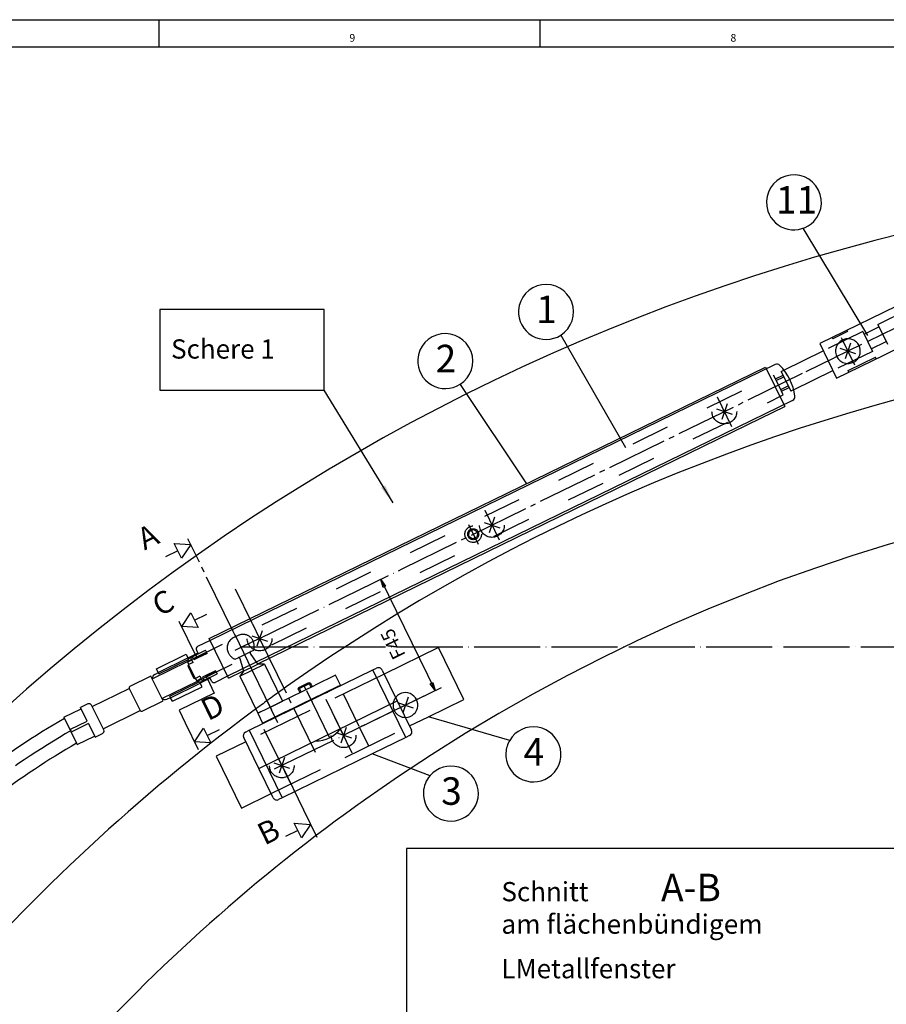
# Model space of a CAD drawing. Units: inches. Extents: x 1540 to 3203, y 1483 to 2651.
# Drawn here: x 1904 to 2219, y 2293 to 2651 of the extents above; entities that cross this region are included whole.
import ezdxf

# ---------------------------------------------------------------- set-up
doc = ezdxf.new("R2010")
doc.units = ezdxf.units.IN
for name, pattern in [('DASH_CENTER', [14, 11, -1, 1, -1]), ('DASHED', [15, 7, -8]), ('DOT_CENTER', [14, 12, -1, 0, -1]), ('LONG_DASHED', [15, 10, -5])]:
    doc.linetypes.add(name, pattern=pattern)
doc.layers.add('1', color=7, linetype='Continuous')
doc.styles.add('CONVERTER_12', font='txt.shx', dxfattribs={"width": 0.99})
doc.dimstyles.get("Standard").update_dxf_attribs({"dimtxt": 0.18, "dimasz": 0.18, "dimexe": 0.18, "dimexo": 0.0625, "dimgap": 0.09, "dimtad": 0, "dimtih": 1, "dimtoh": 1, "dimdec": 4, "dimzin": 0, "dimdsep": 46, "dimtxsty": 'Standard', "dimcen": 0.09, "dimadec": 0, "dimazin": 0, "dimtfac": 1, "dimtdec": 4, "dimtofl": 0, "dimtmove": 0, "dimatfit": 3, "dimfxl": 1, "dimtolj": 1, "dimtzin": 0, "dimarcsym": 0})

# ---------------------------------------------------------------- blocks, each defined once
blk = doc.blocks.new('Schnitt_A-B', base_point=(769.781, 1325.303))
at = {"color": 3, "linetype": 'Continuous'}
for p, q in [((996.321, 1214.223), (995.346, 1211.386)), ((994.415, 1213.292), (997.252, 1212.317))]:
    blk.add_line(p, q, dxfattribs=at)
at = {"color": 3, "linetype": 'DASH_CENTER'}
blk.add_line((1004.316, 1203.414), (1003.916, 1204.232), dxfattribs=at)
at = {"color": 1, "linetype": 'Continuous'}
for p, q in [((1022.538, 1174.642), (1022.538, 1062.069)), ((1392.482, 1174.642), (1022.538, 1174.642))]:
    blk.add_line(p, q, dxfattribs=at)
at = {"layer": '1', "color": 3, "linetype": 'LONG_DASHED'}
for p, q in [((991.948, 1213.354), (991.049, 1212.915)), ((992.191, 1209.439), (993.988, 1210.317)), ((993.988, 1210.317), (994.256, 1210.447)), ((995.302, 1208.51), (994.163, 1210.076)), ((994.256, 1210.447), (994.797, 1210.712)), ((991.383, 1209.044), (991.923, 1209.308)), ((991.923, 1209.308), (992.191, 1209.439)), ((992.273, 1209.152), (992.808, 1207.292))]:
    blk.add_line(p, q, dxfattribs=at)
at = {"layer": '1', "color": 4, "linetype": 'Continuous'}
for p, q in [((995.567, 1208.147), (995.302, 1208.51)), ((992.215, 1205.972), (996.708, 1208.167)), ((992.932, 1206.86), (992.215, 1205.972)), ((992.808, 1207.292), (992.932, 1206.86)), ((994.25, 1207.503), (992.932, 1206.86)), ((993.969, 1196.117), (1016.432, 1207.091)), ((995.567, 1208.147), (994.25, 1207.503)), ((996.708, 1208.167), (995.567, 1208.147)), ((996.708, 1208.167), (1000, 1201.428)), ((1016.432, 1207.091), (1017.106, 1207.421)), ((1022.424, 1194.827), (1016.432, 1207.091)), ((1018.109, 1207.076), (1020.852, 1201.46)), ((992.215, 1205.972), (995.507, 1199.234)), ((1005.088, 1204.682), (1002.842, 1203.585)), ((1002.957, 1203.919), (1004.754, 1204.797)), ((1004.754, 1204.797), (1005.088, 1204.682)), ((1005.088, 1204.682), (1005.391, 1204.062)), ((1009.654, 1206.145), (1005.921, 1204.321)), ((1010.532, 1204.348), (1009.654, 1206.145)), ((999.441, 1201.156), (1005.921, 1204.321)), ((1002.842, 1203.585), (1002.957, 1203.919)), ((1002.842, 1203.585), (1003.145, 1202.965)), ((1006.769, 1202.509), (1007.732, 1202.98)), ((1007.732, 1202.98), (1009.977, 1204.077)), ((1008.03, 1203.126), (1008.118, 1202.946)), ((1009.977, 1204.077), (1010.532, 1204.348)), ((1010.363, 1204.043), (1010.275, 1204.223)), ((995.507, 1199.234), (1000, 1201.428)), ((995.694, 1189.169), (1020.852, 1201.46)), ((998.408, 1200.651), (999.441, 1201.156)), ((1002.79, 1200.566), (1006.384, 1202.322)), ((1006.384, 1202.322), (1006.769, 1202.509)), ((1020.852, 1201.46), (1023.442, 1196.159)), ((995.982, 1199.466), (995.527, 1199.243)), ((995.982, 1199.466), (998.408, 1200.651)), ((1000.544, 1199.468), (996.405, 1197.446)), ((1000.544, 1199.468), (1002.79, 1200.566)), ((1001.014, 1199.698), (1001.102, 1199.518)), ((1003.348, 1200.616), (1003.261, 1200.796)), ((995.507, 1199.234), (996.385, 1197.437)), ((993.295, 1195.788), (993.969, 1196.117)), ((993.969, 1196.117), (999.961, 1183.853)), ((995.694, 1189.169), (992.951, 1194.785)), ((1022.424, 1194.827), (1016.303, 1191.837)), ((1023.097, 1195.156), (1022.424, 1194.827)), ((1016.303, 1191.837), (999.961, 1183.853)), ((998.284, 1183.868), (995.694, 1189.169)), ((999.961, 1183.853), (999.287, 1183.524))]:
    blk.add_line(p, q, dxfattribs=at)
at = {"layer": '1', "color": 3, "linetype": 'Continuous'}
for p, q in [((1004.754, 1204.797), (1005.166, 1203.952)), ((1002.957, 1203.919), (1003.369, 1203.075))]:
    blk.add_line(p, q, dxfattribs=at)
at = {"layer": '1', "color": 3, "linetype": 'DOT_CENTER'}
blk.add_line((1004.355, 1203.334), (1008.547, 1194.753), dxfattribs=at)
at = {"layer": '1', "color": 3, "linetype": 'LONG_DASHED'}
for centre, radius, start, end in [((991.927, 1211.118), 2, 116.03758, -153.96242), ((992.826, 1211.557), 2, 26.03758, 116.03758), ((992.376, 1211.338), 2.5, -14.50414, 26.03758), ((992.376, 1211.338), 2.5, -153.96242, -113.4207), ((994.366, 1210.223), 0.25, 116.03758, -143.96242), ((992.033, 1209.083), 0.25, 16.03758, 116.03758)]:
    blk.add_arc(centre, radius, start, end, dxfattribs=at)
at = {"layer": '1', "color": 4, "linetype": 'Continuous'}
for centre, radius, start, end in [((1017.435, 1206.747), 0.75, 26.03758, 116.03758), ((993.624, 1195.114), 0.75, 116.03758, -153.96242), ((1006.216, 1199.527), 5.313, -92.03491, -35.88993), ((1022.768, 1195.83), 0.75, -63.96242, 26.03758), ((998.958, 1184.197), 0.75, -153.96242, -63.96242)]:
    blk.add_arc(centre, radius, start, end, dxfattribs=at)
at = {"color": 1, "style": 'CONVERTER_12', "width": 0.99}
blk.add_text('A-B', height=5, dxfattribs=at).set_placement((1068.782, 1165.04))
at = {"color": 4, "style": 'CONVERTER_12', "width": 0.99}
for s, p in [('Schnitt', (1039.782, 1165.04)), ('LMetallfenster', (1039.782, 1151.04))]:
    blk.add_text(s, height=3.5, dxfattribs=at).set_placement(p)
at = {"color": 4, "insert": (1039.782, 1158.04), "char_height": 3.5, "attachment_point": 7, "line_spacing_factor": 0.60024, "style": 'CONVERTER_12'}
blk.add_mtext('am flächenbündigem', dxfattribs=at)
blk = doc.blocks.new('a1kl', base_point=(769.78, 741.3))
at = {"color": 2, "linetype": 'Continuous'}
blk.add_line((769.78, 1325.3), (1600.78, 1325.3), dxfattribs=at)
at = {"color": 3, "linetype": 'Continuous'}
for p, q in [((977.53, 1325.3), (977.53, 1320.3)), ((1046.78, 1325.3), (1046.78, 1320.3)), ((1595.78, 1320.3), (774.78, 1320.3))]:
    blk.add_line(p, q, dxfattribs=at)
at = {"color": 3, "style": 'CONVERTER_12', "width": 0.99}
for s, p in [('9', (1012.16, 1321.3)), ('8', (1081.41, 1321.3))]:
    blk.add_text(s, height=1.4, dxfattribs=at).set_placement(p)
blk = doc.blocks.new('rahmen', base_point=(769.78, 741.3))
at = {"layer": '1'}
blk.add_blockref('a1kl', (769.78, 741.3), dxfattribs=at)
blk = doc.blocks.new('40444-EP-017', base_point=(769.78, 741.3))
at = {"color": 3, "linetype": 'Continuous'}
for p, q in [((1106.36, 1267.88), (1094.6, 1287.38)), ((1080.78, 1255.49), (1079.81, 1252.65)), ((1078.87, 1254.55), (1081.71, 1253.58)), ((1036.75, 1236.13), (1036.75, 1236.13)), ((1036.64, 1233.92), (1039.48, 1232.95)), ((1038.55, 1234.85), (1037.58, 1232.02)), ((980.32, 1230.1), (983.31, 1229.9)), ((981.63, 1227.41), (980.32, 1230.1)), ((983.31, 1229.9), (981.63, 1227.41)), ((980.98, 1228.76), (978.73, 1227.66)), ((1017.85, 1223.56), (1018.73, 1222.32)), ((1018.28, 1222.1), (1017.85, 1223.56)), ((1017.85, 1223.56), (1027.72, 1203.34)), ((994.52, 1215.5), (991.44, 1221.79)), ((991.44, 1221.79), (991.44, 1221.79)), ((1018.73, 1222.32), (1018.28, 1222.1)), ((981.68, 1215.01), (983.35, 1217.5)), ((983.35, 1217.5), (984.67, 1214.81)), ((984.01, 1216.15), (986.26, 1217.25)), ((984.67, 1214.81), (981.68, 1215.01)), ((996.32, 1214.22), (995.35, 1211.39)), ((994.41, 1213.29), (997.25, 1212.32)), ((1026.84, 1204.58), (1027.29, 1204.8)), ((1027.29, 1204.8), (1027.72, 1203.34)), ((1011.33, 1195.33), (1028.91, 1203.92)), ((1027.72, 1203.34), (1026.84, 1204.58)), ((983.98, 1194.04), (985.66, 1196.53)), ((985.66, 1196.53), (986.97, 1193.83)), ((986.31, 1195.18), (988.56, 1196.28)), ((986.97, 1193.83), (983.98, 1194.04)), ((999.98, 1189.51), (1003.82, 1181.65)), ((1003.82, 1181.65), (1006.23, 1176.71)), ((1002.77, 1177.88), (1000.53, 1176.79)), ((1002.11, 1179.23), (1005.11, 1179.02)), ((1003.43, 1176.54), (1002.11, 1179.23)), ((1005.11, 1179.02), (1003.43, 1176.54))]:
    blk.add_line(p, q, dxfattribs=at)
at = {"color": 4, "linetype": 'Continuous'}
for p, q in [((1114.69, 1274.78), (1097.62, 1266.44)), ((1099.87, 1267.54), (1100, 1267.27)), ((1102.69, 1268.59), (1100, 1267.27)), ((1102.56, 1268.85), (1102.69, 1268.59)), ((1109.28, 1264.34), (1117.76, 1268.49)), ((1097.62, 1266.44), (1100.69, 1260.15)), ((1097.62, 1266.44), (1100.69, 1260.15)), ((1104.17, 1264.56), (1101.33, 1265.54)), ((1103.24, 1266.47), (1102.26, 1263.63)), ((1091.09, 1261.58), (1098.28, 1265.09)), ((1100.69, 1260.15), (1109.28, 1264.34)), ((1102.81, 1261.52), (1107.75, 1263.93)), ((1107.88, 1263.66), (1107.75, 1263.93)), ((986.66, 1212.78), (1087.75, 1262.16)), ((1089.52, 1262.61), (986.83, 1212.44)), ((1087.75, 1262.16), (1091.26, 1254.97)), ((1092.85, 1257.99), (1100.03, 1261.5)), ((1102.94, 1261.25), (1102.81, 1261.52)), ((1092.7, 1256.1), (990.01, 1205.93)), ((1086.9, 1252.84), (1091.26, 1254.97)), ((995.54, 1208.21), (1086.9, 1252.84)), ((990.18, 1205.59), (986.66, 1212.78)), ((990.18, 1205.59), (992.91, 1206.93)), ((976.09, 1205.94), (972.27, 1204.08)), ((978.29, 1201.45), (976.09, 1205.94)), ((965.42, 1200.45), (972.16, 1203.74)), ((972.16, 1203.74), (974.13, 1199.7)), ((974.47, 1199.58), (978.29, 1201.45)), ((1020.91, 1201.2), (1023.75, 1200.22)), ((1022.82, 1202.13), (1021.85, 1199.29)), ((960.26, 1198.48), (963.4, 1200.02)), ((964.64, 1200.9), (963.29, 1200.25)), ((964.5, 1197.77), (963.29, 1200.25)), ((967.5, 1196.18), (965.31, 1200.67)), ((967.4, 1196.41), (974.13, 1199.7)), ((960.26, 1198.48), (960.37, 1198.26)), ((960.37, 1198.26), (962.56, 1193.77)), ((961.36, 1196.24), (964.5, 1197.77)), ((964.72, 1197.33), (961.58, 1195.79)), ((964.72, 1197.33), (965.93, 1194.85)), ((1011.59, 1196.64), (1010.61, 1193.8)), ((962.67, 1193.54), (965.82, 1195.08)), ((965.93, 1194.85), (967.28, 1195.51)), ((1009.68, 1195.71), (1012.52, 1194.73)), ((962.56, 1193.77), (962.67, 1193.54)), ((1000.36, 1191.15), (999.38, 1188.32)), ((998.45, 1190.22), (1001.29, 1189.25))]:
    blk.add_line(p, q, dxfattribs=at)
at = {"color": 3, "linetype": 'DASHED'}
for p, q in [((1108.16, 1269.92), (1115.35, 1273.43)), ((1105.69, 1268.16), (1108.38, 1269.47)), ((1108.16, 1269.92), (1109.92, 1266.33)), ((1105.47, 1268.6), (1098.28, 1265.09)), ((1105.47, 1268.6), (1107.22, 1265.01)), ((1107, 1265.46), (1109.7, 1266.78)), ((1107.22, 1265.01), (1100.03, 1261.5)), ((982.83, 1208.68), (1089.25, 1260.67)), ((1089.58, 1260), (1089.25, 1260.67)), ((1089.74, 1259.68), (1089.58, 1260)), ((1090.53, 1258.06), (1089.74, 1259.68)), ((1061.18, 1242.5), (1091.01, 1257.08)), ((1090.68, 1257.75), (1090.53, 1258.06)), ((1091.01, 1257.08), (1090.68, 1257.75)), ((984.58, 1205.08), (1061.18, 1242.5)), ((1033.87, 1231.39), (1033.93, 1232.25)), ((1033.93, 1232.25), (1034.71, 1232.63)), ((1035.43, 1232.15), (1034.71, 1232.63)), ((1035.43, 1232.15), (1035.37, 1231.28)), ((1033.87, 1231.39), (1034.59, 1230.9)), ((1035.37, 1231.28), (1034.59, 1230.9))]:
    blk.add_line(p, q, dxfattribs=at)
at = {"color": 3, "linetype": 'DASH_CENTER'}
for p, q in [((1116.23, 1271.64), (1105.9, 1266.59)), ((1101.54, 1267.52), (1101.65, 1267.3)), ((1105.22, 1266.26), (1100.28, 1263.84)), ((1101.65, 1267.3), (1103.96, 1262.58)), ((1021.74, 1225.46), (1095.17, 1261.34)), ((1078.98, 1256.76), (1078.98, 1256.76)), ((1078.98, 1256.76), (1081.61, 1251.37)), ((1036.75, 1236.13), (1039.38, 1230.74)), ((1033.77, 1233.56), (1035.53, 1229.97)), ((1039.38, 1230.74), (1039.38, 1230.74)), ((994.52, 1215.5), (995.83, 1212.8)), ((994.52, 1215.5), (994.52, 1215.5)), ((995.83, 1212.8), (1005.93, 1192.14)), ((1011.21, 1195), (1007.92, 1201.74)), ((999.98, 1189.51), (996.69, 1196.25)), ((1005.93, 1192.14), (1005.93, 1192.14))]:
    blk.add_line(p, q, dxfattribs=at)
at = {"color": 3, "linetype": 'LONG_DASHED'}
for p, q in [((1090.64, 1261.36), (1091.13, 1261.61)), ((1090.64, 1261.36), (1092.4, 1257.77)), ((1092.89, 1258.02), (1092.4, 1257.77))]:
    blk.add_line(p, q, dxfattribs=at)
at = {"color": 1, "linetype": 'DASH_CENTER'}
for p, q in [((991.03, 1214.09), (982.82, 1230.9)), ((984.31, 1209.62), (981.24, 1215.91)), ((991.15, 1213.85), (991.03, 1214.09)), ((991.59, 1212.96), (991.15, 1213.85)), ((986.29, 1205.58), (987.6, 1202.88)), ((987.6, 1202.88), (981.19, 1199.75)), ((981.19, 1199.75), (982.29, 1197.5)), ((982.29, 1197.5), (984.68, 1192.62))]:
    blk.add_line(p, q, dxfattribs=at)
at = {"color": 3, "linetype": 'DOT_CENTER'}
for p, q in [((995.83, 1212.8), (1021.74, 1225.46)), ((1011.1, 1195.22), (1025.77, 1202.39))]:
    blk.add_line(p, q, dxfattribs=at)
at = {"color": 3, "linetype": 'DASHED'}
for centre, radius in [((1080.29, 1254.07), 2.25), ((1038.06, 1233.44), 2.25), ((1034.65, 1231.77), 1.5), ((1034.65, 1231.77), 1), ((995.83, 1212.8), 2.25), ((1011.1, 1195.22), 2.25), ((999.87, 1189.73), 2.25)]:
    blk.add_circle(centre, radius, dxfattribs=at)
at = {"color": 1, "linetype": 'Continuous'}
for radius, start, end in [(378.93, 36.173, 146.8403), (350, 75.4847, 125.3162), (350, 125.3162, 125.6201), (350, 126.5911, 139.1677)]:
    blk.add_arc((1203, 918.4), radius, start, end, dxfattribs=at)
at = {"color": 3, "linetype": 'DASHED'}
for centre, start, end in [((1102.75, 1265.05), 148.1988, 173.878), ((1102.75, 1265.05), -6.1246, 148.1988), ((1102.75, 1265.05), 173.878, -6.1246), ((1022.33, 1200.71), 149.7867, -97.7112)]:
    blk.add_arc(centre, 2.25, start, end, dxfattribs=at)
at = {"color": 4, "linetype": 'Continuous'}
for centre, radius, start, end in [((972.38, 1203.85), 0.25, 116.0376, -153.9624), ((964.86, 1200.45), 0.5, 26.0376, 116.0376), ((974.36, 1199.81), 0.25, -153.9624, -63.9624), ((967.06, 1195.96), 0.5, -63.9624, 26.0376)]:
    blk.add_arc(centre, radius, start, end, dxfattribs=at)
at = {"color": 3, "linetype": 'LONG_DASHED'}
blk.add_arc((1203, 918.4), 350, 125.6201, 126.5911, dxfattribs=at)
at = {"color": 3, "linetype": 'Continuous'}
blk.add_arc((1022.33, 1200.71), 2.25, -97.7112, 149.7867, dxfattribs=at)
at = {"layer": '1', "color": 1, "linetype": 'Continuous'}
for p, q in [((1007.58, 1272.6), (977.7, 1272.6)), ((1007.58, 1272.6), (977.7, 1272.6)), ((977.7, 1272.6), (977.7, 1257.93)), ((1007.58, 1257.93), (1007.58, 1272.6)), ((977.7, 1257.93), (991.8, 1257.93)), ((991.8, 1257.93), (1007.58, 1257.93))]:
    blk.add_line(p, q, dxfattribs=at)
at = {"layer": '1', "color": 3, "linetype": 'Continuous'}
for p, q in [((1050.55, 1267.95), (1062.33, 1247.52)), ((1032.26, 1259.01), (1044.34, 1240.95)), ((995.83, 1212.8), (992.69, 1211.27)), ((984.63, 1210.11), (982.9, 1209.27)), ((984.45, 1209.33), (986.25, 1210.21)), ((986.3, 1210.1), (984.51, 1209.22)), ((986.25, 1210.21), (986.02, 1210.68)), ((986.3, 1210.1), (986.25, 1210.21)), ((992.69, 1211.27), (991.34, 1210.61)), ((977.09, 1207.32), (982.48, 1209.95)), ((977.41, 1206.65), (982.8, 1209.29)), ((977.55, 1206.38), (982.86, 1208.97)), ((982.48, 1209.95), (982.8, 1209.29)), ((983.55, 1208.89), (982.76, 1208.5)), ((982.8, 1209.29), (982.92, 1209.06)), ((982.9, 1209.27), (982.83, 1209.23)), ((982.83, 1208.26), (982.94, 1208.04)), ((982.9, 1209.27), (982.97, 1209.12)), ((983.76, 1208.47), (982.93, 1208.06)), ((983.63, 1209.49), (983.18, 1209.26)), ((983.55, 1208.89), (983.34, 1209.34)), ((983.76, 1208.47), (983.55, 1208.89)), ((984.23, 1209.78), (983.63, 1209.49)), ((983.9, 1208.92), (983.63, 1209.49)), ((984.51, 1209.22), (983.9, 1208.92)), ((984.68, 1210), (984.23, 1209.78)), ((984.23, 1209.78), (984.45, 1209.33)), ((984.45, 1209.33), (984.51, 1209.22)), ((976.77, 1206.27), (977.44, 1206.6)), ((977.41, 1206.65), (977.09, 1207.32)), ((977.55, 1206.38), (977.44, 1206.6)), ((982.83, 1207.7), (983.82, 1205.68)), ((982.94, 1208.04), (984.15, 1205.57)), ((987.84, 1206.95), (986.04, 1206.07)), ((986.1, 1205.96), (987.9, 1206.84)), ((987.84, 1206.95), (987.9, 1206.84)), ((987.9, 1206.84), (988.13, 1206.37)), ((979.52, 1202.33), (984.84, 1204.93)), ((979.66, 1202.05), (985.05, 1204.69)), ((984.99, 1205.95), (984.16, 1205.54)), ((985.2, 1205.52), (984.41, 1205.14)), ((984.99, 1205.95), (985.2, 1205.52)), ((985.02, 1204.93), (985.09, 1204.77)), ((985.03, 1204.74), (985.09, 1204.77)), ((985.38, 1204.02), (985.05, 1204.69)), ((985.09, 1204.77), (986.82, 1205.62)), ((985.2, 1205.52), (985.42, 1205.07)), ((985.42, 1205.07), (985.26, 1205)), ((986.04, 1206.07), (985.44, 1205.78)), ((985.5, 1205.67), (985.44, 1205.78)), ((985.5, 1205.67), (985.72, 1205.22)), ((985.72, 1205.22), (986.32, 1205.51)), ((986.1, 1205.96), (986.04, 1206.07)), ((986.32, 1205.51), (986.1, 1205.96)), ((979.99, 1201.39), (985.38, 1204.02)), ((978.96, 1201.78), (979.63, 1202.11)), ((979.63, 1202.11), (979.52, 1202.33)), ((979.66, 1202.05), (979.63, 1202.11)), ((979.99, 1201.39), (979.66, 1202.05)), ((1041.28, 1194.29), (1026.53, 1198.59)), ((1026.82, 1187.87), (1016.3, 1191.84))]:
    blk.add_line(p, q, dxfattribs=at)
at = {"layer": '1', "color": 3, "linetype": 'DASH_CENTER'}
blk.add_line((1095.17, 1261.34), (1100.28, 1263.84), dxfattribs=at)
at = {"layer": '1', "color": 3, "linetype": 'LONG_DASHED'}
for p, q in [((1089.58, 1260), (1090.98, 1260.67)), ((1089.74, 1259.68), (1091.13, 1260.36)), ((1090.53, 1258.06), (1091.92, 1258.74)), ((1090.68, 1257.75), (1092.08, 1258.42)), ((1018.47, 1206.33), (993.31, 1194.04)), ((1013.96, 1196.78), (1011.06, 1202.71)), ((997.92, 1184.61), (1023.08, 1196.9)), ((1015.67, 1193.28), (1014.08, 1196.52))]:
    blk.add_line(p, q, dxfattribs=at)
at = {"layer": '1', "color": 4, "linetype": 'Continuous'}
for p, q in [((986.83, 1212.44), (984.58, 1211.34)), ((986.83, 1212.44), (986.83, 1212.44)), ((984.35, 1210.67), (984.67, 1210.02)), ((984.67, 1210.02), (986.02, 1210.68)), ((1028.35, 1211.16), (1018.47, 1206.33)), ((1032.96, 1201.73), (1028.35, 1211.16)), ((976.31, 1205.49), (982.71, 1208.62)), ((977.44, 1206.6), (977.41, 1206.65)), ((982.94, 1208.04), (982.94, 1208.04)), ((978.07, 1201.9), (984.58, 1205.08)), ((984.15, 1205.57), (984.15, 1205.57)), ((984.15, 1205.57), (984.26, 1205.34)), ((985.05, 1204.69), (984.94, 1204.92)), ((985.72, 1205.22), (985.42, 1205.07)), ((986.77, 1205.73), (986.32, 1205.51)), ((986.78, 1205.71), (988.13, 1206.37)), ((987.1, 1205.06), (986.78, 1205.71)), ((990.01, 1205.93), (987.77, 1204.83)), ((1026.53, 1198.59), (1032.96, 1201.73)), ((1023.08, 1196.9), (1026.53, 1198.59)), ((993.31, 1194.04), (987.92, 1191.41)), ((987.92, 1191.41), (992.53, 1181.98)), ((992.53, 1181.98), (997.92, 1184.61))]:
    blk.add_line(p, q, dxfattribs=at)
at = {"layer": '1', "color": 3, "linetype": 'DOT_CENTER'}
for p, q in [((991.32, 1213.51), (994.5, 1207)), ((994.5, 1207), (999.11, 1197.56)), ((1004.36, 1203.33), (1008.55, 1194.75)), ((997.26, 1201.34), (998.01, 1199.81)), ((1012.68, 1191.99), (1009.52, 1198.46)), ((1014.34, 1196.8), (1013.8, 1196.54)), ((1014.56, 1196.91), (1014.02, 1196.65)), ((998.54, 1189.09), (1011.1, 1195.22)), ((1001.45, 1186.5), (998.29, 1192.97))]:
    blk.add_line(p, q, dxfattribs=at)
at = {"layer": '1', "color": 1, "linetype": 'DOT_CENTER'}
blk.add_line((992.69, 1211.27), (1407.38, 1211.27), dxfattribs=at)
at = {"layer": '1', "color": 4, "linetype": 'Continuous'}
for centre, radius, start, end in [((1092.94, 1292.1), 5, -43.7235, -161.61), ((1092.94, 1292.1), 5, -161.61, -43.7235), ((1047.88, 1272.17), 5, -57.6027, 176.6855), ((1047.88, 1272.17), 5, 176.6855, -57.6027), ((1029.58, 1263.24), 5, -57.6027, 176.6855), ((1029.58, 1263.24), 5, 176.6855, -57.6027), ((1089.85, 1261.94), 0.75, 44.1457, 116.0376), ((1083.21, 1255.49), 10, 7.9295, 44.1457), ((1092.37, 1256.77), 0.75, -63.9624, 7.9295), ((984.8, 1210.89), 0.5, 116.0376, -153.9624), ((977.1, 1205.6), 0.75, 116.0376, -173.4336), ((987.55, 1205.28), 0.5, -153.9624, -63.9624), ((978.63, 1202.45), 0.75, -134.4912, -63.9624), ((1038.11, 1063.76), 155.35, 120.0274, 127.0571), ((1045.59, 1191.74), 5, -57.6027, 149.4512), ((1045.59, 1191.74), 5, 149.4512, 176.6855), ((1037.98, 1063.94), 150.14, 120.1521, 127.0379), ((1045.59, 1191.74), 5, 176.6855, -57.6027), ((1030.6, 1184.61), 5, -57.6027, 139.1911), ((1030.6, 1184.61), 5, 139.1911, 176.6855), ((1030.6, 1184.61), 5, 176.6855, -57.6027)]:
    blk.add_arc(centre, radius, start, end, dxfattribs=at)
at = {"layer": '1', "color": 1, "linetype": 'Continuous'}
for start, end in [(46.6869, 125.3162), (125.3162, 150.9051)]:
    blk.add_arc((1203, 918.4), 325, start, end, dxfattribs=at)
at = {"layer": '1', "color": 3, "linetype": 'Continuous'}
for centre, radius, start, end in [((983.51, 1208.59), 0.75, 116.0376, -153.9624), ((983.05, 1207.81), 0.249, 116.0376, -153.9624), ((984.04, 1205.79), 0.25, -153.9624, -63.9624), ((984.93, 1205.67), 0.75, -153.9624, -63.9624)]:
    blk.add_arc(centre, radius, start, end, dxfattribs=at)
at = {"layer": '1', "color": 3, "linetype": 'DOT_CENTER'}
blk.add_arc((1038.11, 1063.76), 152.85, 120.0274, 150.1293, dxfattribs=at)
at = {"layer": '1', "color": 1}
blk.add_solid([(1017.89, 1240.2), (1018.68, 1240.68), (1020.11, 1237.45)], dxfattribs=at)
for name, p in [('rahmen', (769.78, 741.3)), ('Schnitt_A-B', (769.78, 1325.3))]:
    blk.add_blockref(name, p)
at = {"color": 4, "style": 'CONVERTER_12', "width": 0.99}
blk.add_text('Schere 1', height=3.5, dxfattribs=at).set_placement((979.75, 1263.69))
at = {"color": 1, "attachment_point": 7, "line_spacing_factor": 0.60024, "style": 'CONVERTER_12'}
for s, insert, char_height, rotation in [('A', (975.48, 1227.66), 4, 26.0376), ('C', (978.15, 1215.65), 4, 26.0376), ('F45', (1023.13, 1210.14), 2.5, 116.0376), ('D', (987.02, 1196.63), 4, 26.0376), ('B', (997.27, 1174.02), 4, 26.0376)]:
    blk.add_mtext(s, dxfattribs=dict(at, insert=insert, char_height=char_height, rotation=rotation))
at = {"layer": '1', "color": 4, "style": 'CONVERTER_12', "width": 0.99}
for s, p in [('11', (1089.67, 1290.06)), ('1', (1046.1, 1270.14)), ('2', (1027.81, 1261.2)), ('4', (1043.81, 1189.71)), ('3', (1028.83, 1182.57))]:
    blk.add_text(s, height=5, dxfattribs=at).set_placement(p)
at = {"layer": '1', "color": 1, "linetype": 'Continuous', "has_arrowhead": 0}
blk.add_leader([(1020.11, 1237.45), (1007.58, 1257.93)], dimstyle='Standard', dxfattribs=at)
blk = doc.blocks.new('40444-EP-001', base_point=(255.82, 299.46))
blk.add_blockref('40444-EP-017', (769.78, 741.3))

msp = doc.modelspace()

# ---------------------------------------------------------------- block references
at = {"xscale": 2, "yscale": 2, "zscale": 2}
msp.add_blockref('40444-EP-001', (511.64, 598.92), dxfattribs=at)

doc.saveas('drawing.dxf')
